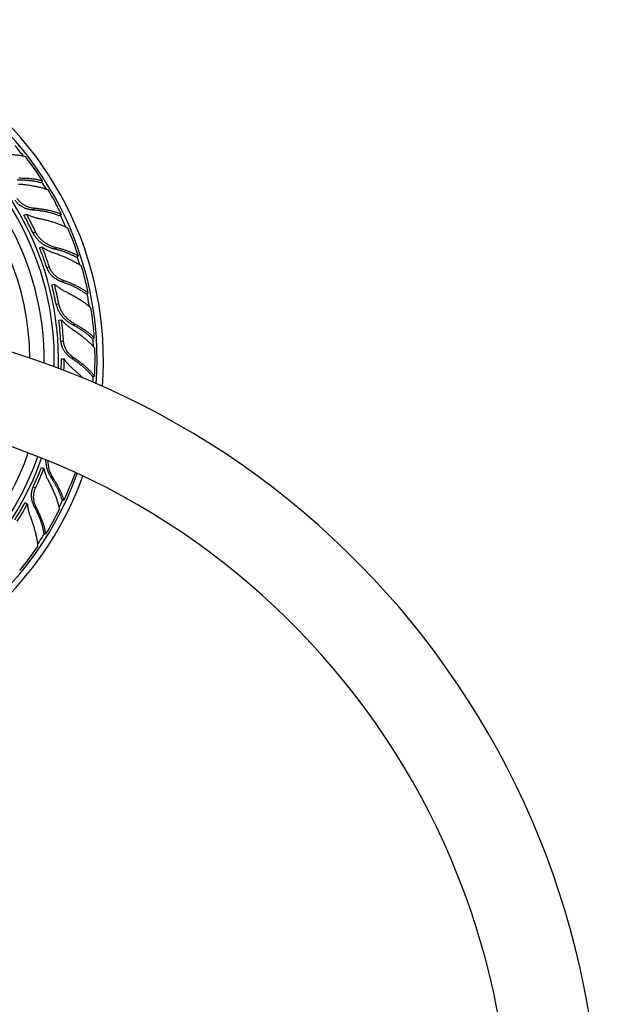
# Model space of a CAD drawing. Units: inches. Extents: x 4.93 to 11.93, y 1.66 to 9.89.
# Drawn here: x 9.5 to 11.93, y 5.78 to 9.89 of the extents above; entities that cross this region are included whole.
import ezdxf

# ---------------------------------------------------------------- set-up
doc = ezdxf.new("R2010")
doc.units = ezdxf.units.IN
doc.header["$LTSCALE"] = 0.909449
doc.header["$MEASUREMENT"] = 0
doc.layers.get('0').update_dxf_attribs({"linetype": 'CONTINUOUS'})

msp = doc.modelspace()

# ---------------------------------------------------------------- linework, layer by layer
at = {"color": 6, "linetype": 'CONTINUOUS'}
for p, q in [((9.5919, 9.2139), (9.5999, 9.2205)), ((9.5217, 9.0772), (9.5321, 9.0821)), ((9.6695, 9.0755), (9.6782, 9.0811)), ((9.7399, 8.902), (9.7492, 8.9064)), ((9.6379, 8.787), (9.6492, 8.7892)), ((9.7806, 8.7486), (9.7904, 8.7518)), ((9.667, 8.639), (9.6785, 8.6397)), ((9.8056, 8.563), (9.8158, 8.5649)), ((9.6782, 8.477), (9.6897, 8.4763)), ((9.8069, 8.4044), (9.8172, 8.405)), ((9.5263, 7.8757), (9.5359, 7.8695)), ((9.6793, 7.8897), (9.6891, 7.8865)), ((9.604, 7.75), (9.6134, 7.7456))]:
    msp.add_line(p, q, dxfattribs=at)
at = {"color": 9, "linetype": 'CONTINUOUS'}
for p, q in [((9.5565, 9.1005), (9.5652, 9.106)), ((9.5596, 9.0033), (9.57, 9.0082)), ((9.647, 8.9375), (9.6561, 8.9417)), ((9.6173, 8.8577), (9.6282, 8.8612)), ((9.6774, 8.8009), (9.6871, 8.8041)), ((9.6562, 8.706), (9.6675, 8.7082)), ((9.7245, 8.6205), (9.7343, 8.6224)), ((9.6758, 8.5506), (9.6873, 8.5513)), ((9.72, 8.4807), (9.7302, 8.4813)), ((9.6359, 7.9791), (9.6454, 7.976)), ((9.5596, 7.9413), (9.57, 7.9365)), ((9.5646, 7.8588), (9.5738, 7.8544))]:
    msp.add_line(p, q, dxfattribs=at)
at = {"color": 2, "linetype": 'CONTINUOUS'}
for p, q in [((9.5868, 8.9411), (9.5977, 8.9446)), ((9.5945, 8.023), (9.6049, 8.0181))]:
    msp.add_line(p, q, dxfattribs=at)
at = {"color": 6, "linetype": 'CONTINUOUS'}
for centre, radius, start, end in [((8.4312, 8.4723), 1.4225, 355.5531, 184.4469), ((8.4312, 8.4723), 1.3966, 355.9144, 184.0856), ((8.4312, 8.4723), 1.175, 359.3379, 180.6621), ((8.4312, 8.4723), 1.115, 0.3691, 179.6309), ((8.4381, 8.4785), 1.3785, 32.5675, 37.7803), ((8.4395, 8.4779), 1.3777, 25.9626, 30.8), ((8.4586, 8.4851), 1.2283, 25.2043, 29.0787), ((8.4395, 8.4766), 1.3785, 18.1675, 23.3803), ((8.4595, 8.4814), 1.2289, 18.0048, 22.1451), ((8.4407, 8.4757), 1.3777, 11.5626, 16.4), ((8.4609, 8.4779), 1.2283, 10.8043, 14.6787), ((8.4402, 8.4744), 1.3785, 3.7675, 8.9803), ((8.4312, 5.1618), 3.5, 97.704, 82.296), ((8.4608, 8.4741), 1.2289, 3.6048, 7.7451), ((8.4412, 8.4732), 1.3777, 357.1626, 2), ((8.4312, 8.4723), 1.2175, 358.6335, 358.6496), ((8.4588, 8.4704), 1.2309, 358.0214, 0.2767), ((8.4312, 5.1618), 3.125, 98.1795, 81.8205), ((8.4312, 8.4723), 1.175, 199.3245, 340.6755), ((8.4312, 8.4723), 1.4225, 199.9769, 340.0231), ((8.4312, 8.4723), 1.3966, 199.8796, 340.1204), ((8.458, 8.4596), 1.2289, 334.8048, 338.9451), ((8.4401, 8.4698), 1.3786, 334.9675, 340.1246), ((8.4567, 8.4561), 1.2283, 327.6043, 331.4787), ((8.4404, 8.4683), 1.3777, 328.3626, 333.2), ((8.4392, 8.4676), 1.3785, 320.5675, 325.7803)]:
    msp.add_arc(centre, radius, start, end, dxfattribs=at)
at = {"color": 9, "linetype": 'CONTINUOUS'}
for radius, start, end in [(1.2348, 358.3643, 181.6357), (1.3825, 38.0874, 40.3905), (1.3825, 31.1513, 32.5968), (1.3825, 23.6912, 25.9894), (1.3825, 16.7337, 18.2004), (1.3825, 9.3244, 11.5905), (1.3825, 2.2965, 3.7967), (1.3825, 356.118, 357.1946), (1.2348, 199.422, 340.578), (1.3825, 333.5471, 334.9942), (1.3825, 326.0874, 328.3905)]:
    msp.add_arc((8.4312, 8.4723), radius, start, end, dxfattribs=at)
at = {"color": 2, "linetype": 'CONTINUOUS'}
for centre, radius, start, end in [((8.4312, 8.4723), 1.2175, 358.6496, 181.3504), ((8.4502, 8.4811), 1.2262, 25.2044, 29.0857), ((8.4506, 8.4785), 1.2267, 18.005, 22.1524), ((8.4517, 8.4761), 1.2262, 10.8044, 14.6857), ((8.4515, 8.4735), 1.2267, 3.605, 7.7524), ((8.4476, 8.471), 1.2306, 358.1933, 0.2821), ((8.4312, 8.4723), 1.2175, 199.3959, 340.6041), ((8.4496, 8.4636), 1.2267, 334.805, 338.9524), ((8.4488, 8.4611), 1.2262, 327.6044, 331.4857)]:
    msp.add_arc(centre, radius, start, end, dxfattribs=at)
at = {"color": 6, "linetype": 'CONTINUOUS'}
for points, knots in [([(9.4008, 9.332), (9.4068, 9.3323), (9.4185, 9.3328), (9.4331, 9.333), (9.4445, 9.3328), (9.4529, 9.3326), (9.4612, 9.3322), (9.4693, 9.3318), (9.4772, 9.3311), (9.485, 9.3304), (9.4926, 9.3295), (9.5001, 9.3284), (9.5073, 9.3273), (9.5143, 9.326), (9.5211, 9.3246), (9.5255, 9.3235), (9.5277, 9.323)], [0, 0, 0, 0, 0.139574, 0.275982, 0.342831, 0.408699, 0.473526, 0.537248, 0.599806, 0.661136, 0.721177, 0.77987, 0.837159, 0.892987, 0.947291, 1, 1, 1, 1]), ([(9.5999, 9.2205), (9.5982, 9.221), (9.5947, 9.2219), (9.5895, 9.2232), (9.584, 9.2244), (9.5784, 9.2256), (9.5726, 9.2266), (9.5667, 9.2275), (9.5607, 9.2284), (9.5545, 9.2291), (9.5482, 9.2297), (9.5395, 9.2305), (9.5284, 9.2312), (9.5148, 9.2316), (9.5055, 9.2316), (9.5009, 9.2316)], [0, 0, 0, 0, 0.052922, 0.107306, 0.163111, 0.220297, 0.278831, 0.338677, 0.399796, 0.462146, 0.525686, 0.590371, 0.722996, 0.859672, 1, 1, 1, 1]), ([(9.4979, 9.2082), (9.5038, 9.2078), (9.5156, 9.2068), (9.5301, 9.2051), (9.5414, 9.2036), (9.5498, 9.2023), (9.5579, 9.2009), (9.5659, 9.1994), (9.5738, 9.1978), (9.5814, 9.196), (9.5889, 9.1942), (9.5961, 9.1923), (9.6032, 9.1902), (9.61, 9.188), (9.6166, 9.1858), (9.6209, 9.1842), (9.6229, 9.1834)], [0, 0, 0, 0, 0.139501, 0.275855, 0.342685, 0.40854, 0.473359, 0.537079, 0.59964, 0.660979, 0.721035, 0.779748, 0.837061, 0.892918, 0.947254, 1, 1, 1, 1]), ([(9.5652, 9.106), (9.5635, 9.1061), (9.5601, 9.1065), (9.555, 9.1073), (9.5499, 9.1084), (9.5431, 9.1102), (9.5364, 9.1126), (9.5299, 9.1154), (9.5252, 9.1179), (9.5205, 9.1205), (9.516, 9.1235), (9.5117, 9.1267), (9.5077, 9.1302), (9.5038, 9.134), (9.5002, 9.138), (9.4968, 9.1422), (9.4948, 9.1452), (9.4938, 9.1467)], [0, 0, 0, 0, 0.060251, 0.121126, 0.182512, 0.244299, 0.368757, 0.431383, 0.494207, 0.557177, 0.620259, 0.683436, 0.74668, 0.809981, 0.873342, 0.936704, 1, 1, 1, 1]), ([(9.6782, 9.0811), (9.6764, 9.0819), (9.6726, 9.0834), (9.6667, 9.0856), (9.6606, 9.0877), (9.6543, 9.0897), (9.6478, 9.0916), (9.6411, 9.0935), (9.6342, 9.0952), (9.6272, 9.0968), (9.6199, 9.0983), (9.6125, 9.0998), (9.605, 9.1011), (9.5946, 9.1027), (9.5813, 9.1044), (9.5706, 9.1055), (9.5652, 9.106)], [0, 0, 0, 0, 0.052185, 0.105987, 0.161354, 0.218233, 0.276579, 0.336345, 0.397481, 0.459931, 0.523641, 0.588554, 0.654612, 0.721757, 0.859079, 1, 1, 1, 1]), ([(9.5321, 9.0821), (9.5362, 9.0799), (9.5426, 9.0769), (9.5512, 9.0734), (9.5577, 9.071), (9.5643, 9.0689), (9.5709, 9.067), (9.5775, 9.0653), (9.582, 9.0643), (9.5842, 9.0639)], [0, 0, 0, 0, 0.253069, 0.379154, 0.504761, 0.629791, 0.754137, 0.877616, 1, 1, 1, 1]), ([(9.5842, 9.0639), (9.59, 9.0627), (9.6015, 9.0603), (9.6156, 9.0568), (9.6267, 9.0538), (9.6348, 9.0515), (9.6427, 9.0491), (9.6504, 9.0466), (9.658, 9.044), (9.6653, 9.0413), (9.6725, 9.0386), (9.6794, 9.0357), (9.6861, 9.0328), (9.6926, 9.0298), (9.6988, 9.0268), (9.7028, 9.0247), (9.7048, 9.0236)], [0, 0, 0, 0, 0.139574, 0.275982, 0.342831, 0.408699, 0.473526, 0.537248, 0.599806, 0.661136, 0.721177, 0.77987, 0.837159, 0.892987, 0.947291, 1, 1, 1, 1]), ([(9.6561, 8.9417), (9.6539, 8.9423), (9.6496, 8.9434), (9.6432, 8.9455), (9.6368, 8.9479), (9.6304, 8.9507), (9.6242, 8.9537), (9.616, 8.9583), (9.6081, 8.9634), (9.6006, 8.9692), (9.5935, 8.9755), (9.5852, 8.9841), (9.5767, 8.9955), (9.572, 9.0039), (9.57, 9.0082)], [0, 0, 0, 0, 0.059343, 0.119562, 0.180494, 0.242022, 0.304048, 0.366478, 0.492188, 0.555384, 0.618726, 0.745646, 0.872781, 1, 1, 1, 1]), ([(9.7492, 8.9064), (9.7477, 8.9073), (9.7446, 8.909), (9.7398, 8.9116), (9.7348, 8.9141), (9.7297, 8.9166), (9.7244, 8.919), (9.7189, 8.9214), (9.7132, 8.9237), (9.7074, 8.926), (9.7015, 8.9282), (9.6933, 8.931), (9.6827, 8.9345), (9.6696, 8.9383), (9.6606, 8.9406), (9.6561, 8.9417)], [0, 0, 0, 0, 0.052922, 0.107306, 0.163111, 0.220297, 0.278831, 0.338677, 0.399796, 0.462146, 0.525686, 0.590371, 0.722996, 0.859672, 1, 1, 1, 1]), ([(9.6474, 8.9198), (9.653, 8.9179), (9.6641, 8.9141), (9.6778, 8.9088), (9.6884, 8.9045), (9.6962, 8.9012), (9.7037, 8.8978), (9.7111, 8.8943), (9.7183, 8.8908), (9.7253, 8.8872), (9.732, 8.8836), (9.7386, 8.8799), (9.7449, 8.8762), (9.751, 8.8724), (9.7568, 8.8686), (9.7605, 8.866), (9.7623, 8.8647)], [0, 0, 0, 0, 0.139501, 0.275855, 0.342685, 0.40854, 0.473359, 0.537079, 0.59964, 0.660979, 0.721035, 0.779748, 0.837061, 0.892918, 0.947254, 1, 1, 1, 1]), ([(9.6871, 8.8041), (9.6855, 8.8046), (9.6823, 8.8059), (9.676, 8.8086), (9.6698, 8.8119), (9.6639, 8.8156), (9.6581, 8.8197), (9.6526, 8.8243), (9.6475, 8.8293), (9.6439, 8.8333), (9.6411, 8.8368), (9.639, 8.8397), (9.637, 8.8426), (9.6351, 8.8457), (9.6334, 8.8488), (9.6322, 8.8512), (9.631, 8.8537), (9.6296, 8.857), (9.6287, 8.8595), (9.6282, 8.8612)], [0, 0, 0, 0, 0.060284, 0.121165, 0.244253, 0.306362, 0.368761, 0.494172, 0.557142, 0.620233, 0.68341, 0.715027, 0.746658, 0.809948, 0.841614, 0.873292, 0.90498, 0.936668, 1, 1, 1, 1]), ([(9.6492, 8.7892), (9.6526, 8.786), (9.658, 8.7816), (9.6655, 8.776), (9.6712, 8.7721), (9.6771, 8.7684), (9.683, 8.7649), (9.689, 8.7616), (9.693, 8.7595), (9.6951, 8.7586)], [0, 0, 0, 0, 0.253069, 0.379154, 0.504761, 0.629791, 0.754137, 0.877616, 1, 1, 1, 1]), ([(9.7904, 8.7518), (9.7888, 8.7531), (9.7855, 8.7555), (9.7804, 8.7591), (9.775, 8.7626), (9.7695, 8.7661), (9.7636, 8.7696), (9.7576, 8.7731), (9.7514, 8.7764), (9.7449, 8.7798), (9.7383, 8.783), (9.7314, 8.7863), (9.7245, 8.7894), (9.7148, 8.7936), (9.7024, 8.7986), (9.6923, 8.8023), (9.6871, 8.8041)], [0, 0, 0, 0, 0.052185, 0.105987, 0.161354, 0.218233, 0.276579, 0.336345, 0.397481, 0.459931, 0.523641, 0.588554, 0.654612, 0.721757, 0.859079, 1, 1, 1, 1]), ([(9.6951, 8.7586), (9.7004, 8.756), (9.7109, 8.7508), (9.7238, 8.7439), (9.7337, 8.7382), (9.741, 8.734), (9.7481, 8.7297), (9.7549, 8.7253), (9.7616, 8.721), (9.768, 8.7165), (9.7743, 8.7121), (9.7803, 8.7076), (9.7861, 8.7031), (9.7916, 8.6986), (9.7968, 8.6941), (9.8002, 8.6911), (9.8018, 8.6895)], [0, 0, 0, 0, 0.139574, 0.275982, 0.342831, 0.408699, 0.473526, 0.537248, 0.599806, 0.661136, 0.721177, 0.77987, 0.837159, 0.892987, 0.947291, 1, 1, 1, 1]), ([(9.7343, 8.6224), (9.7324, 8.6234), (9.7285, 8.6256), (9.7228, 8.6292), (9.7172, 8.6332), (9.7117, 8.6374), (9.7064, 8.6419), (9.6996, 8.6484), (9.6933, 8.6553), (9.6875, 8.6628), (9.6821, 8.6706), (9.6762, 8.681), (9.6708, 8.6942), (9.6684, 8.7035), (9.6675, 8.7082)], [0, 0, 0, 0, 0.059343, 0.119562, 0.180494, 0.242022, 0.304048, 0.366478, 0.492188, 0.555384, 0.618726, 0.745646, 0.872781, 1, 1, 1, 1]), ([(9.6785, 8.6397), (9.6816, 8.6361), (9.6864, 8.631), (9.6931, 8.6245), (9.6984, 8.6198), (9.7037, 8.6154), (9.7092, 8.6111), (9.7148, 8.6071), (9.7186, 8.6045), (9.7205, 8.6033)], [0, 0, 0, 0, 0.253052, 0.379135, 0.504741, 0.629774, 0.754125, 0.87761, 1, 1, 1, 1]), ([(9.8158, 8.5649), (9.8145, 8.5662), (9.8119, 8.5687), (9.8079, 8.5724), (9.8038, 8.576), (9.7994, 8.5797), (9.7948, 8.5834), (9.7901, 8.5871), (9.7852, 8.5907), (9.7801, 8.5943), (9.7749, 8.598), (9.7677, 8.6028), (9.7583, 8.6087), (9.7465, 8.6157), (9.7385, 8.6202), (9.7343, 8.6224)], [0, 0, 0, 0, 0.052922, 0.107306, 0.163111, 0.220297, 0.278831, 0.338677, 0.399796, 0.462146, 0.525686, 0.590371, 0.722996, 0.859672, 1, 1, 1, 1]), ([(9.7205, 8.6033), (9.7255, 8.6001), (9.7353, 8.5936), (9.7472, 8.5851), (9.7564, 8.5783), (9.7631, 8.5731), (9.7696, 8.568), (9.7758, 8.5628), (9.7819, 8.5576), (9.7878, 8.5524), (9.7935, 8.5472), (9.7989, 8.542), (9.8041, 8.5368), (9.809, 8.5316), (9.8137, 8.5265), (9.8166, 8.523), (9.8181, 8.5213)], [0, 0, 0, 0, 0.139501, 0.275855, 0.342685, 0.40854, 0.473359, 0.537079, 0.59964, 0.660979, 0.721035, 0.779748, 0.837061, 0.892918, 0.947254, 1, 1, 1, 1]), ([(9.7302, 8.4813), (9.7288, 8.4823), (9.726, 8.4842), (9.7205, 8.4885), (9.7153, 8.4932), (9.7105, 8.4983), (9.7059, 8.5037), (9.7017, 8.5095), (9.6981, 8.5156), (9.6956, 8.5203), (9.6937, 8.5244), (9.6924, 8.5278), (9.6912, 8.5311), (9.6901, 8.5346), (9.6892, 8.538), (9.6887, 8.5407), (9.6882, 8.5433), (9.6877, 8.5469), (9.6874, 8.5496), (9.6873, 8.5513)], [0, 0, 0, 0, 0.060284, 0.121165, 0.244253, 0.306362, 0.368761, 0.494172, 0.557142, 0.620233, 0.68341, 0.715027, 0.746658, 0.809948, 0.841614, 0.873292, 0.90498, 0.936668, 1, 1, 1, 1]), ([(9.8172, 8.405), (9.816, 8.4066), (9.8134, 8.4098), (9.8093, 8.4145), (9.805, 8.4193), (9.8005, 8.4241), (9.7957, 8.4289), (9.7907, 8.4337), (9.7855, 8.4386), (9.7801, 8.4434), (9.7745, 8.4482), (9.7687, 8.453), (9.7627, 8.4578), (9.7565, 8.4626), (9.7502, 8.4674), (9.7414, 8.4737), (9.7347, 8.4783), (9.7302, 8.4813)], [0, 0, 0, 0, 0.052141, 0.105925, 0.161297, 0.2182, 0.276571, 0.336348, 0.397481, 0.459923, 0.523627, 0.588544, 0.654624, 0.721806, 0.790014, 0.859168, 1, 1, 1, 1]), ([(9.6897, 8.4763), (9.6923, 8.4724), (9.6964, 8.4668), (9.7022, 8.4595), (9.7068, 8.4543), (9.7115, 8.4492), (9.7164, 8.4444), (9.7214, 8.4397), (9.7248, 8.4367), (9.7265, 8.4353)], [0, 0, 0, 0, 0.253068, 0.379153, 0.50476, 0.629791, 0.754137, 0.877616, 1, 1, 1, 1]), ([(9.7265, 8.4353), (9.7303, 8.4321), (9.7378, 8.4257), (9.7485, 8.4159), (9.7589, 8.4061), (9.7655, 8.3994), (9.7687, 8.3961)], [0, 0, 0, 0, 0.257742, 0.51078, 0.7584, 1, 1, 1, 1]), ([(9.6454, 7.976), (9.6437, 7.9787), (9.6404, 7.9841), (9.636, 7.9927), (9.6322, 8.0016), (9.6289, 8.011), (9.6263, 8.0205), (9.6243, 8.0304), (9.6231, 8.0403), (9.6229, 8.047), (9.6229, 8.0504)], [0, 0, 0, 0, 0.119908, 0.242113, 0.366071, 0.491382, 0.617685, 0.744693, 0.872186, 1, 1, 1, 1]), ([(9.6241, 7.966), (9.6269, 7.9608), (9.6324, 7.9503), (9.6387, 7.9372), (9.6435, 7.9267), (9.6469, 7.919), (9.6501, 7.9114), (9.6531, 7.9038), (9.6559, 7.8963), (9.6586, 7.8889), (9.661, 7.8817), (9.6633, 7.8745), (9.6653, 7.8675), (9.6671, 7.8605), (9.6688, 7.8538), (9.6697, 7.8493), (9.6701, 7.8471)], [0, 0, 0, 0, 0.139501, 0.275855, 0.342685, 0.40854, 0.473359, 0.537079, 0.59964, 0.660979, 0.721035, 0.779748, 0.837061, 0.892918, 0.947254, 1, 1, 1, 1]), ([(9.6891, 7.8865), (9.6886, 7.8882), (9.6876, 7.8916), (9.6858, 7.8967), (9.6839, 7.902), (9.6819, 7.9073), (9.6797, 7.9127), (9.6773, 7.9182), (9.6748, 7.9238), (9.6721, 7.9294), (9.6692, 7.9351), (9.6652, 7.9428), (9.6598, 7.9525), (9.6529, 7.9643), (9.648, 7.9721), (9.6454, 7.976)], [0, 0, 0, 0, 0.052922, 0.107306, 0.163111, 0.220297, 0.278831, 0.338677, 0.399796, 0.462146, 0.525686, 0.590371, 0.722996, 0.859672, 1, 1, 1, 1]), ([(9.5738, 7.8544), (9.5731, 7.8559), (9.5715, 7.859), (9.5688, 7.8654), (9.5666, 7.872), (9.5648, 7.8788), (9.5634, 7.8857), (9.5625, 7.8928), (9.5622, 7.8999), (9.5623, 7.9053), (9.5627, 7.9098), (9.5631, 7.9133), (9.5637, 7.9169), (9.5644, 7.9204), (9.5653, 7.9238), (9.5661, 7.9264), (9.5669, 7.929), (9.5682, 7.9324), (9.5692, 7.9348), (9.57, 7.9365)], [0, 0, 0, 0, 0.060284, 0.121165, 0.244253, 0.306362, 0.368761, 0.494172, 0.557142, 0.620233, 0.68341, 0.715027, 0.746658, 0.809948, 0.841614, 0.873292, 0.90498, 0.936668, 1, 1, 1, 1]), ([(9.5359, 7.8695), (9.5363, 7.8649), (9.5372, 7.8579), (9.5389, 7.8488), (9.5403, 7.842), (9.542, 7.8353), (9.544, 7.8287), (9.5461, 7.8222), (9.5477, 7.8179), (9.5485, 7.8158)], [0, 0, 0, 0, 0.253069, 0.379155, 0.504762, 0.629792, 0.754137, 0.877616, 1, 1, 1, 1]), ([(9.6134, 7.7456), (9.613, 7.7476), (9.6123, 7.7517), (9.611, 7.7578), (9.6096, 7.764), (9.6079, 7.7704), (9.606, 7.7769), (9.604, 7.7836), (9.6017, 7.7903), (9.5993, 7.7972), (9.5967, 7.8041), (9.5939, 7.8111), (9.591, 7.8182), (9.5879, 7.8253), (9.5846, 7.8326), (9.58, 7.8423), (9.5764, 7.8496), (9.5738, 7.8544)], [0, 0, 0, 0, 0.052141, 0.105926, 0.161298, 0.218201, 0.276572, 0.33635, 0.397482, 0.459924, 0.523628, 0.588545, 0.654625, 0.721806, 0.790014, 0.859168, 1, 1, 1, 1]), ([(9.5485, 7.8158), (9.5506, 7.8103), (9.5547, 7.7993), (9.5593, 7.7855), (9.5627, 7.7745), (9.5651, 7.7665), (9.5673, 7.7585), (9.5694, 7.7506), (9.5712, 7.7429), (9.5729, 7.7352), (9.5744, 7.7277), (9.5757, 7.7203), (9.5769, 7.7131), (9.5778, 7.7061), (9.5785, 7.6992), (9.5789, 7.6946), (9.5791, 7.6924)], [0, 0, 0, 0, 0.139574, 0.275982, 0.342831, 0.408699, 0.473526, 0.537248, 0.599806, 0.661136, 0.721177, 0.77987, 0.837159, 0.892987, 0.947291, 1, 1, 1, 1])]:
    msp.add_open_spline(points, degree=3, knots=knots, dxfattribs=at)
at = {"color": 2, "linetype": 'CONTINUOUS'}
for points, knots in [([(9.4931, 9.2252), (9.4978, 9.2253), (9.5071, 9.2253), (9.5187, 9.225), (9.5277, 9.2245), (9.5343, 9.2241), (9.5407, 9.2235), (9.5471, 9.2229), (9.5532, 9.2221), (9.5593, 9.2213), (9.5651, 9.2203), (9.5708, 9.2192), (9.5764, 9.218), (9.5817, 9.2168), (9.5869, 9.2154), (9.5903, 9.2144), (9.5919, 9.2139)], [0, 0, 0, 0, 0.141682, 0.279473, 0.34675, 0.412876, 0.477803, 0.541477, 0.603847, 0.664862, 0.724475, 0.782642, 0.839323, 0.894475, 0.94805, 1, 1, 1, 1]), ([(9.4842, 9.1405), (9.4851, 9.139), (9.4872, 9.136), (9.4905, 9.1318), (9.4942, 9.1278), (9.4981, 9.1241), (9.5023, 9.1206), (9.5067, 9.1174), (9.5112, 9.1145), (9.5159, 9.1119), (9.5208, 9.1095), (9.5257, 9.1074), (9.5308, 9.1056), (9.5359, 9.1041), (9.541, 9.1028), (9.5462, 9.1017), (9.5513, 9.101), (9.5548, 9.1006), (9.5565, 9.1005)], [0, 0, 0, 0, 0.063119, 0.126312, 0.18951, 0.252662, 0.315779, 0.378852, 0.441856, 0.504777, 0.567587, 0.630237, 0.692686, 0.754902, 0.816833, 0.878401, 0.939496, 1, 1, 1, 1]), ([(9.5565, 9.1005), (9.5593, 9.1003), (9.5648, 9.0998), (9.573, 9.099), (9.581, 9.0981), (9.5889, 9.097), (9.5967, 9.0958), (9.6043, 9.0945), (9.6117, 9.0931), (9.619, 9.0916), (9.6261, 9.09), (9.6329, 9.0882), (9.6396, 9.0864), (9.6461, 9.0844), (9.6523, 9.0823), (9.6583, 9.0802), (9.664, 9.0779), (9.6677, 9.0763), (9.6695, 9.0755)], [0, 0, 0, 0, 0.071536, 0.142218, 0.211949, 0.280643, 0.348233, 0.414651, 0.47983, 0.5437, 0.606195, 0.667249, 0.726799, 0.784786, 0.841155, 0.895853, 0.948822, 1, 1, 1, 1]), ([(9.5596, 9.0033), (9.5616, 8.999), (9.5663, 8.9906), (9.575, 8.9792), (9.5835, 8.9707), (9.5907, 8.9645), (9.5983, 8.9588), (9.6063, 8.9537), (9.6147, 8.9492), (9.621, 8.9462), (9.6274, 8.9435), (9.6339, 8.9412), (9.6404, 8.9391), (9.6448, 8.938), (9.647, 8.9375)], [0, 0, 0, 0, 0.126876, 0.253706, 0.3804, 0.44367, 0.506828, 0.632571, 0.695076, 0.757216, 0.818894, 0.880008, 0.940434, 1, 1, 1, 1]), ([(9.5977, 8.9446), (9.6016, 8.9419), (9.6075, 8.9381), (9.6157, 8.9335), (9.6219, 8.9303), (9.6282, 8.9273), (9.6345, 8.9246), (9.6409, 8.9221), (9.6452, 8.9205), (9.6474, 8.9198)], [0, 0, 0, 0, 0.253052, 0.379135, 0.504741, 0.629774, 0.754125, 0.87761, 1, 1, 1, 1]), ([(9.647, 8.9375), (9.6516, 8.9364), (9.6606, 8.9341), (9.6717, 8.9309), (9.6803, 8.9282), (9.6866, 8.9262), (9.6927, 8.924), (9.6987, 8.9218), (9.7044, 8.9195), (9.7101, 8.9172), (9.7155, 8.9148), (9.7208, 8.9123), (9.7258, 8.9098), (9.7307, 8.9073), (9.7354, 8.9047), (9.7384, 8.9029), (9.7399, 8.902)], [0, 0, 0, 0, 0.141682, 0.279473, 0.34675, 0.412876, 0.477803, 0.541477, 0.603847, 0.664862, 0.724475, 0.782642, 0.839323, 0.894475, 0.94805, 1, 1, 1, 1]), ([(9.6173, 8.8577), (9.6178, 8.856), (9.6187, 8.8534), (9.6202, 8.8501), (9.6213, 8.8477), (9.6225, 8.8452), (9.6239, 8.8429), (9.6253, 8.8406), (9.6267, 8.8383), (9.6283, 8.8361), (9.6304, 8.8332), (9.6333, 8.8297), (9.637, 8.8258), (9.6409, 8.822), (9.645, 8.8186), (9.6493, 8.8153), (9.6537, 8.8123), (9.6598, 8.8086), (9.666, 8.8054), (9.6725, 8.8027), (9.6758, 8.8015), (9.6774, 8.8009)], [0, 0, 0, 0, 0.063156, 0.094759, 0.126365, 0.157963, 0.18955, 0.22113, 0.252702, 0.284266, 0.31582, 0.378889, 0.441899, 0.504818, 0.567625, 0.63028, 0.692739, 0.75495, 0.878363, 0.939463, 1, 1, 1, 1]), ([(9.6774, 8.8009), (9.68, 8.8), (9.6852, 8.7982), (9.6929, 8.7954), (9.7005, 8.7925), (9.7079, 8.7895), (9.7151, 8.7864), (9.7222, 8.7832), (9.729, 8.78), (9.7357, 8.7767), (9.7421, 8.7734), (9.7484, 8.77), (9.7543, 8.7666), (9.7601, 8.7631), (9.7656, 8.7595), (9.7709, 8.7559), (9.7759, 8.7523), (9.7791, 8.7499), (9.7806, 8.7486)], [0, 0, 0, 0, 0.071536, 0.142218, 0.211949, 0.280643, 0.348233, 0.414651, 0.47983, 0.5437, 0.606195, 0.667249, 0.726799, 0.784786, 0.841155, 0.895853, 0.948822, 1, 1, 1, 1]), ([(9.6562, 8.706), (9.6571, 8.7013), (9.6596, 8.692), (9.6651, 8.6788), (9.6712, 8.6684), (9.6767, 8.6607), (9.6826, 8.6532), (9.6891, 8.6463), (9.6961, 8.6399), (9.7015, 8.6354), (9.707, 8.6312), (9.7127, 8.6273), (9.7185, 8.6237), (9.7225, 8.6215), (9.7245, 8.6205)], [0, 0, 0, 0, 0.126876, 0.253706, 0.3804, 0.44367, 0.506828, 0.632571, 0.695076, 0.757216, 0.818894, 0.880008, 0.940434, 1, 1, 1, 1]), ([(9.7245, 8.6205), (9.7287, 8.6183), (9.7368, 8.6138), (9.7468, 8.608), (9.7544, 8.6033), (9.76, 8.5997), (9.7654, 8.5961), (9.7706, 8.5925), (9.7757, 8.5888), (9.7805, 8.5852), (9.7852, 8.5815), (9.7897, 8.5778), (9.794, 8.5741), (9.7981, 8.5704), (9.8019, 8.5667), (9.8044, 8.5643), (9.8056, 8.563)], [0, 0, 0, 0, 0.141682, 0.279473, 0.34675, 0.412876, 0.477803, 0.541477, 0.603847, 0.664862, 0.724475, 0.782642, 0.839323, 0.894475, 0.94805, 1, 1, 1, 1]), ([(9.6758, 8.5506), (9.6759, 8.5488), (9.6762, 8.5461), (9.6768, 8.5426), (9.6773, 8.5399), (9.6779, 8.5373), (9.6786, 8.5346), (9.6793, 8.532), (9.6802, 8.5295), (9.6811, 8.5269), (9.6825, 8.5236), (9.6844, 8.5195), (9.687, 8.5148), (9.6899, 8.5102), (9.693, 8.5058), (9.6963, 8.5016), (9.6998, 8.4976), (9.7048, 8.4925), (9.7101, 8.4878), (9.7156, 8.4836), (9.7185, 8.4816), (9.72, 8.4807)], [0, 0, 0, 0, 0.063156, 0.094759, 0.126365, 0.157963, 0.18955, 0.22113, 0.252702, 0.284266, 0.31582, 0.378889, 0.441899, 0.504818, 0.567625, 0.63028, 0.692739, 0.75495, 0.878363, 0.939463, 1, 1, 1, 1]), ([(9.72, 8.4807), (9.7246, 8.4777), (9.7314, 8.4731), (9.7402, 8.4668), (9.7467, 8.462), (9.7529, 8.4572), (9.7589, 8.4524), (9.7648, 8.4476), (9.7704, 8.4428), (9.7758, 8.4379), (9.781, 8.4331), (9.786, 8.4283), (9.7907, 8.4234), (9.7951, 8.4186), (9.7993, 8.4139), (9.8033, 8.4091), (9.8057, 8.406), (9.8069, 8.4044)], [0, 0, 0, 0, 0.142175, 0.211918, 0.280636, 0.348242, 0.414664, 0.479838, 0.543701, 0.60619, 0.667241, 0.726795, 0.784793, 0.841177, 0.895882, 0.948843, 1, 1, 1, 1]), ([(9.6122, 8.0549), (9.6122, 8.0514), (9.6125, 8.0446), (9.6138, 8.0345), (9.6158, 8.0245), (9.6186, 8.0147), (9.6215, 8.0068), (9.6241, 8.0006), (9.6262, 7.9961), (9.6285, 7.9917), (9.6308, 7.9874), (9.6333, 7.9832), (9.635, 7.9805), (9.6359, 7.9791)], [0, 0, 0, 0, 0.127449, 0.254667, 0.38151, 0.507766, 0.633147, 0.695405, 0.7573, 0.818779, 0.87978, 0.940219, 1, 1, 1, 1]), ([(9.6049, 8.0181), (9.6058, 8.0135), (9.6076, 8.0067), (9.6104, 7.9977), (9.6127, 7.9911), (9.6152, 7.9846), (9.618, 7.9783), (9.6209, 7.9721), (9.623, 7.968), (9.6241, 7.966)], [0, 0, 0, 0, 0.253052, 0.379135, 0.504741, 0.629774, 0.754125, 0.87761, 1, 1, 1, 1]), ([(9.6359, 7.9791), (9.6385, 7.9752), (9.6435, 7.9674), (9.6494, 7.9575), (9.6539, 7.9496), (9.657, 7.9438), (9.66, 7.938), (9.6628, 7.9324), (9.6655, 7.9267), (9.668, 7.9212), (9.6703, 7.9157), (9.6725, 7.9103), (9.6745, 7.905), (9.6763, 7.8998), (9.6779, 7.8947), (9.6788, 7.8913), (9.6793, 7.8897)], [0, 0, 0, 0, 0.141682, 0.279473, 0.34675, 0.412876, 0.477803, 0.541477, 0.603847, 0.664862, 0.724475, 0.782642, 0.839323, 0.894475, 0.94805, 1, 1, 1, 1]), ([(9.5596, 7.9413), (9.5588, 7.9397), (9.5578, 7.9372), (9.5565, 7.9338), (9.5557, 7.9313), (9.5549, 7.9286), (9.5543, 7.926), (9.5537, 7.9234), (9.5532, 7.9207), (9.5528, 7.918), (9.5524, 7.9145), (9.5522, 7.91), (9.5521, 7.9046), (9.5524, 7.8992), (9.553, 7.8938), (9.5539, 7.8885), (9.5551, 7.8833), (9.557, 7.8765), (9.5594, 7.8698), (9.5622, 7.8634), (9.5638, 7.8603), (9.5646, 7.8588)], [0, 0, 0, 0, 0.063156, 0.094759, 0.126365, 0.157963, 0.18955, 0.22113, 0.252702, 0.284266, 0.31582, 0.378889, 0.441899, 0.504818, 0.567625, 0.63028, 0.692739, 0.75495, 0.878363, 0.939463, 1, 1, 1, 1]), ([(9.5646, 7.8588), (9.5672, 7.8539), (9.5709, 7.8466), (9.5756, 7.8368), (9.579, 7.8296), (9.5821, 7.8224), (9.5851, 7.8153), (9.5879, 7.8082), (9.5905, 7.8013), (9.5929, 7.7944), (9.5951, 7.7877), (9.5972, 7.7811), (9.599, 7.7746), (9.6006, 7.7682), (9.6019, 7.762), (9.6031, 7.756), (9.6037, 7.752), (9.604, 7.75)], [0, 0, 0, 0, 0.142175, 0.211918, 0.280636, 0.348241, 0.414663, 0.479838, 0.5437, 0.606188, 0.667239, 0.726793, 0.784791, 0.841175, 0.895881, 0.948843, 1, 1, 1, 1])]:
    msp.add_open_spline(points, degree=3, knots=knots, dxfattribs=at)

doc.saveas('drawing.dxf')
